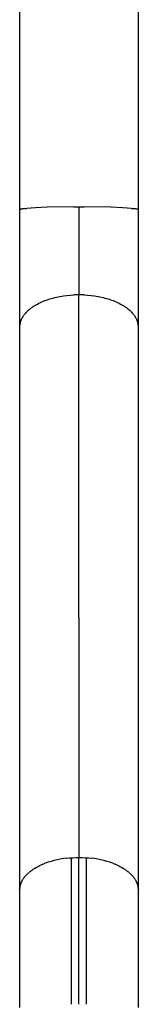
# Model space of a CAD drawing. Units: millimetres. Extents: x 0 to 0.37, y -0.6 to 0.
# Drawn here: x 0.329 to 0.339, y -0.165 to -0.083 of the extents above; entities that cross this region are included whole.
import ezdxf

# ---------------------------------------------------------------- set-up
doc = ezdxf.new("R2010")
doc.units = ezdxf.units.MM

msp = doc.modelspace()

# ---------------------------------------------------------------- linework, layer by layer
for points in [[(0.329113, -0.054955), (0.329113, -0.098538), (0.329113, -0.108382), (0.329113, -0.155584), (0.329113, -0.165435)], [(0.329113, -0.054965), (0.329113, -0.098524)], [(0.339113, -0.165435), (0.339113, -0.155584), (0.339113, -0.108382), (0.339113, -0.098536), (0.339113, -0.054955)], [(0.333679, -0.098275), (0.331424, -0.098315), (0.330456, -0.098357), (0.330056, -0.098383), (0.329725, -0.09841)], [(0.333679, -0.098275), (0.334548, -0.098275)], [(0.334113, -0.098274), (0.334113, -0.105659)], [(0.338501, -0.09841), (0.33817, -0.098383), (0.337771, -0.098357), (0.336803, -0.098315), (0.334548, -0.098275)], [(0.329513, -0.098433), (0.329431, -0.098444), (0.329358, -0.098455), (0.329296, -0.098466), (0.329268, -0.098471), (0.329243, -0.098477), (0.32922, -0.098482), (0.329199, -0.098487), (0.329181, -0.098493), (0.329173, -0.098496), (0.329165, -0.098498), (0.329158, -0.098501), (0.329151, -0.098504), (0.329145, -0.098506), (0.329142, -0.098508), (0.32914, -0.098509), (0.329137, -0.09851), (0.329135, -0.098512), (0.329132, -0.098513), (0.32913, -0.098514), (0.329128, -0.098516), (0.329126, -0.098517), (0.329124, -0.098518), (0.329124, -0.098519), (0.329123, -0.098519), (0.329122, -0.09852), (0.329122, -0.09852), (0.329121, -0.098521), (0.329121, -0.098521), (0.32912, -0.098521), (0.32912, -0.098522), (0.329119, -0.098522), (0.329119, -0.098523), (0.329118, -0.098523), (0.329118, -0.098523), (0.329118, -0.098524), (0.329118, -0.098524), (0.329117, -0.098524), (0.329117, -0.098525), (0.329117, -0.098525), (0.329117, -0.098525), (0.329117, -0.098525), (0.329116, -0.098526), (0.329116, -0.098526), (0.329116, -0.098526), (0.329116, -0.098527), (0.329116, -0.098527), (0.329116, -0.098527), (0.329115, -0.098528), (0.329115, -0.098528), (0.329115, -0.098528), (0.329115, -0.098529), (0.329115, -0.098529), (0.329115, -0.098529), (0.329115, -0.09853), (0.329114, -0.09853), (0.329114, -0.09853), (0.329114, -0.098531), (0.329114, -0.098531), (0.329114, -0.098531), (0.329114, -0.098532), (0.329114, -0.098532), (0.329114, -0.098532), (0.329114, -0.098533), (0.329114, -0.098533), (0.329114, -0.098534), (0.329113, -0.098534), (0.329113, -0.098535), (0.329113, -0.098536), (0.329113, -0.098537), (0.329113, -0.098537), (0.329113, -0.098538), (0.329113, -0.098539)], [(0.329513, -0.098433), (0.329725, -0.09841)], [(0.338501, -0.09841), (0.338713, -0.098433)], [(0.339113, -0.098536), (0.339113, -0.098535), (0.339113, -0.098535), (0.339113, -0.098535), (0.339113, -0.098535), (0.339113, -0.098534), (0.339113, -0.098534), (0.339113, -0.098534), (0.339113, -0.098534), (0.339113, -0.098533), (0.339113, -0.098533), (0.339113, -0.098533), (0.339113, -0.098533), (0.339113, -0.098532), (0.339113, -0.098532), (0.339113, -0.098532), (0.339112, -0.098531), (0.339112, -0.098531), (0.339112, -0.09853), (0.339112, -0.09853), (0.339112, -0.098529), (0.339111, -0.098529), (0.339111, -0.098528), (0.339111, -0.098528), (0.33911, -0.098527), (0.33911, -0.098527), (0.33911, -0.098526), (0.339109, -0.098526), (0.339109, -0.098525), (0.339109, -0.098524), (0.339108, -0.098524), (0.339108, -0.098523), (0.339107, -0.098523), (0.339107, -0.098522), (0.339106, -0.098522), (0.339106, -0.098521), (0.339105, -0.09852), (0.339103, -0.098519), (0.339103, -0.098519), (0.339102, -0.098518), (0.3391, -0.098517), (0.339098, -0.098516), (0.339096, -0.098514), (0.339094, -0.098513), (0.339092, -0.098512), (0.339089, -0.09851), (0.339087, -0.098509), (0.339084, -0.098508), (0.339081, -0.098506), (0.339075, -0.098504), (0.339069, -0.098501), (0.339061, -0.098498), (0.339054, -0.098496), (0.339045, -0.098493), (0.339027, -0.098487), (0.339007, -0.098482), (0.338984, -0.098477), (0.338958, -0.098471), (0.338931, -0.098466), (0.338868, -0.098455), (0.338796, -0.098444), (0.338713, -0.098433)], [(0.329672, -0.107131), (0.329708, -0.107093), (0.329746, -0.107055), (0.329785, -0.107018), (0.329826, -0.106981), (0.329867, -0.106944), (0.32991, -0.106907), (0.329998, -0.106835), (0.330091, -0.106764), (0.330189, -0.106694), (0.330291, -0.106626), (0.330397, -0.10656), (0.330507, -0.106495), (0.330621, -0.106433), (0.330739, -0.106372), (0.33086, -0.106314), (0.330984, -0.106258), (0.331112, -0.106204), (0.331242, -0.106152), (0.331375, -0.106103), (0.331511, -0.106056), (0.331649, -0.106012), (0.331788, -0.105971), (0.33193, -0.105932), (0.332073, -0.105896), (0.332217, -0.105862), (0.332363, -0.105831), (0.332509, -0.105803), (0.332655, -0.105777), (0.332802, -0.105754), (0.333096, -0.105716), (0.333389, -0.105687), (0.333679, -0.105669)], [(0.334113, -0.105659), (0.333896, -0.105661), (0.333679, -0.105669)], [(0.334548, -0.105669), (0.33433, -0.105661), (0.334113, -0.105659)], [(0.334113, -0.132719), (0.334113, -0.105659)], [(0.334548, -0.105669), (0.334837, -0.105687), (0.33513, -0.105716), (0.335424, -0.105754), (0.335571, -0.105777), (0.335718, -0.105803), (0.335864, -0.105831), (0.336009, -0.105862), (0.336153, -0.105896), (0.336296, -0.105932), (0.336438, -0.105971), (0.336578, -0.106012), (0.336715, -0.106056), (0.336851, -0.106103), (0.336984, -0.106152), (0.337115, -0.106204), (0.337242, -0.106258), (0.337367, -0.106314), (0.337488, -0.106372), (0.337605, -0.106433), (0.337719, -0.106495), (0.337829, -0.10656), (0.337935, -0.106626), (0.338037, -0.106694), (0.338135, -0.106764), (0.338228, -0.106835), (0.338317, -0.106907), (0.338359, -0.106944), (0.338401, -0.106981), (0.338441, -0.107018), (0.33848, -0.107055), (0.338518, -0.107093), (0.338555, -0.107131)], [(0.329379, -0.107506), (0.32941, -0.107457), (0.329443, -0.107409), (0.329477, -0.107362), (0.329512, -0.107317)], [(0.329672, -0.107131), (0.329616, -0.107191), (0.329563, -0.107253), (0.329512, -0.107317)], [(0.338715, -0.107317), (0.338663, -0.107253), (0.33861, -0.107191), (0.338555, -0.107131)], [(0.338715, -0.107317), (0.33875, -0.107362), (0.338783, -0.107409), (0.338816, -0.107457), (0.338847, -0.107506)], [(0.329197, -0.107886), (0.329182, -0.107932), (0.329168, -0.107978), (0.329156, -0.108024), (0.329146, -0.108071), (0.329137, -0.108118), (0.329129, -0.108165), (0.329123, -0.108213)], [(0.329197, -0.107886), (0.329207, -0.107858)], [(0.329245, -0.10776), (0.329225, -0.107809), (0.329207, -0.107858)], [(0.329245, -0.10776), (0.329255, -0.107737)], [(0.329306, -0.107632), (0.32928, -0.107685), (0.329255, -0.107737)], [(0.329306, -0.107632), (0.329314, -0.107617)], [(0.329379, -0.107506), (0.329346, -0.107561), (0.329314, -0.107617)], [(0.338912, -0.107617), (0.338881, -0.107561), (0.338847, -0.107506)], [(0.338912, -0.107617), (0.33892, -0.107632)], [(0.338971, -0.107737), (0.338947, -0.107685), (0.33892, -0.107632)], [(0.338971, -0.107737), (0.338981, -0.10776)], [(0.33902, -0.107858), (0.339001, -0.107809), (0.338981, -0.10776)], [(0.33902, -0.107858), (0.33903, -0.107886)], [(0.339103, -0.108213), (0.339097, -0.108165), (0.33909, -0.108118), (0.33908, -0.108071), (0.33907, -0.108024), (0.339058, -0.107978), (0.339044, -0.107932), (0.33903, -0.107886)], [(0.329118, -0.10826), (0.329116, -0.108291), (0.329114, -0.108321), (0.329113, -0.108352), (0.329113, -0.108382)], [(0.329118, -0.10826), (0.329123, -0.108213)], [(0.339103, -0.108213), (0.339108, -0.10826)], [(0.339113, -0.108382), (0.339113, -0.108352), (0.339112, -0.108321), (0.33911, -0.108291), (0.339108, -0.10826)], [(0.334113, -0.132719), (0.334113, -0.152861)], [(0.330598, -0.153647), (0.330681, -0.153604), (0.330765, -0.153561)], [(0.331063, -0.153426), (0.330912, -0.153492), (0.330765, -0.153561)], [(0.331063, -0.153426), (0.331162, -0.153386), (0.331261, -0.153347)], [(0.333064, -0.152921), (0.332801, -0.152955), (0.332539, -0.152998), (0.332279, -0.15305), (0.332021, -0.153111), (0.331765, -0.153181), (0.331512, -0.15326), (0.331261, -0.153347)], [(0.333064, -0.152921), (0.333326, -0.152895), (0.333588, -0.152876), (0.33385, -0.152864), (0.334113, -0.152861)], [(0.333493, -0.16517), (0.333493, -0.152882)], [(0.334113, -0.165168), (0.334113, -0.152861)], [(0.334113, -0.152861), (0.334376, -0.152864), (0.334639, -0.152876), (0.334901, -0.152895), (0.335162, -0.152921)], [(0.334733, -0.16517), (0.334733, -0.152882)], [(0.336965, -0.153347), (0.336715, -0.15326), (0.336461, -0.153181), (0.336205, -0.153111), (0.335947, -0.15305), (0.335687, -0.152998), (0.335425, -0.152955), (0.335162, -0.152921)], [(0.336965, -0.153347), (0.337065, -0.153386), (0.337163, -0.153426)], [(0.337461, -0.153561), (0.337314, -0.153492), (0.337163, -0.153426)], [(0.337461, -0.153561), (0.337546, -0.153604), (0.337629, -0.153647)], [(0.329602, -0.15441), (0.329562, -0.154456)], [(0.329602, -0.15441), (0.329636, -0.154371), (0.329672, -0.154333)], [(0.329713, -0.154291), (0.329672, -0.154333)], [(0.329713, -0.154291), (0.329753, -0.154251), (0.329794, -0.154212)], [(0.329835, -0.154175), (0.329794, -0.154212)], [(0.329835, -0.154175), (0.329881, -0.154134), (0.329928, -0.154094)], [(0.329967, -0.154062), (0.329928, -0.154094)], [(0.329967, -0.154062), (0.33002, -0.15402), (0.330074, -0.153979)], [(0.330111, -0.153952), (0.330074, -0.153979)], [(0.330111, -0.153952), (0.33017, -0.153909), (0.330231, -0.153867)], [(0.330264, -0.153846), (0.330231, -0.153867)], [(0.330264, -0.153846), (0.330331, -0.153803), (0.330399, -0.15376)], [(0.330426, -0.153744), (0.330399, -0.15376)], [(0.330426, -0.153744), (0.330501, -0.153701), (0.330578, -0.153658)], [(0.330598, -0.153647), (0.330578, -0.153658)], [(0.337649, -0.153658), (0.337629, -0.153647)], [(0.337649, -0.153658), (0.337725, -0.153701), (0.3378, -0.153744)], [(0.337827, -0.15376), (0.3378, -0.153744)], [(0.337827, -0.15376), (0.337896, -0.153803), (0.337963, -0.153846)], [(0.337995, -0.153867), (0.337963, -0.153846)], [(0.337995, -0.153867), (0.338056, -0.153909), (0.338116, -0.153952)], [(0.338152, -0.153979), (0.338116, -0.153952)], [(0.338152, -0.153979), (0.338206, -0.15402), (0.338259, -0.154062)], [(0.338298, -0.154094), (0.338259, -0.154062)], [(0.338298, -0.154094), (0.338346, -0.154134), (0.338392, -0.154175)], [(0.338432, -0.154212), (0.338392, -0.154175)], [(0.338432, -0.154212), (0.338474, -0.154251), (0.338514, -0.154291)], [(0.338555, -0.154333), (0.338514, -0.154291)], [(0.338555, -0.154333), (0.33859, -0.154371), (0.338624, -0.15441)], [(0.338665, -0.154456), (0.338624, -0.15441)], [(0.329146, -0.155273), (0.329152, -0.155243), (0.329159, -0.155214)], [(0.329177, -0.155149), (0.329168, -0.155182), (0.329159, -0.155214)], [(0.329177, -0.155149), (0.329187, -0.155119), (0.329197, -0.155088)], [(0.32922, -0.155025), (0.329208, -0.155057), (0.329197, -0.155088)], [(0.32922, -0.155025), (0.329232, -0.154993), (0.329245, -0.154962)], [(0.329273, -0.1549), (0.329259, -0.154931), (0.329245, -0.154962)], [(0.329273, -0.1549), (0.329289, -0.154868), (0.329306, -0.154835)], [(0.329338, -0.154776), (0.329306, -0.154835)], [(0.329338, -0.154776), (0.329358, -0.154742), (0.329379, -0.154708)], [(0.329414, -0.154653), (0.329379, -0.154708)], [(0.329414, -0.154653), (0.329439, -0.154617), (0.329464, -0.154581)], [(0.329502, -0.15453), (0.329464, -0.154581)], [(0.329502, -0.15453), (0.329532, -0.154493), (0.329562, -0.154456)], [(0.338665, -0.154456), (0.338695, -0.154493), (0.338724, -0.15453)], [(0.338762, -0.154581), (0.338724, -0.15453)], [(0.338762, -0.154581), (0.338787, -0.154617), (0.338812, -0.154653)], [(0.338847, -0.154708), (0.338812, -0.154653)], [(0.338847, -0.154708), (0.338868, -0.154742), (0.338888, -0.154776)], [(0.33892, -0.154835), (0.338888, -0.154776)], [(0.33892, -0.154835), (0.338937, -0.154868), (0.338953, -0.1549)], [(0.338981, -0.154962), (0.338967, -0.154931), (0.338953, -0.1549)], [(0.338981, -0.154962), (0.338994, -0.154993), (0.339007, -0.155025)], [(0.33903, -0.155088), (0.339019, -0.155057), (0.339007, -0.155025)], [(0.33903, -0.155088), (0.33904, -0.155119), (0.339049, -0.155149)], [(0.339067, -0.155214), (0.339058, -0.155182), (0.339049, -0.155149)], [(0.339067, -0.155214), (0.339074, -0.155243), (0.33908, -0.155273)], [(0.329115, -0.155516), (0.329114, -0.15555), (0.329113, -0.155584)], [(0.329115, -0.155516), (0.329116, -0.155489), (0.329118, -0.155462)], [(0.329125, -0.155395), (0.329121, -0.155429), (0.329118, -0.155462)], [(0.329123, -0.155753), (0.329118, -0.155705)], [(0.329125, -0.155395), (0.329129, -0.155367), (0.329133, -0.155339)], [(0.329146, -0.155273), (0.329139, -0.155306), (0.329133, -0.155339)], [(0.339093, -0.155339), (0.339087, -0.155306), (0.33908, -0.155273)], [(0.339093, -0.155339), (0.339097, -0.155367), (0.339101, -0.155395)], [(0.339108, -0.155462), (0.339105, -0.155429), (0.339101, -0.155395)], [(0.339108, -0.155705), (0.339103, -0.155753)], [(0.339108, -0.155462), (0.33911, -0.155489), (0.339112, -0.155516)], [(0.339113, -0.155584), (0.339113, -0.15555), (0.339112, -0.155516)]]:
    msp.add_lwpolyline(points)

doc.saveas('drawing.dxf')
